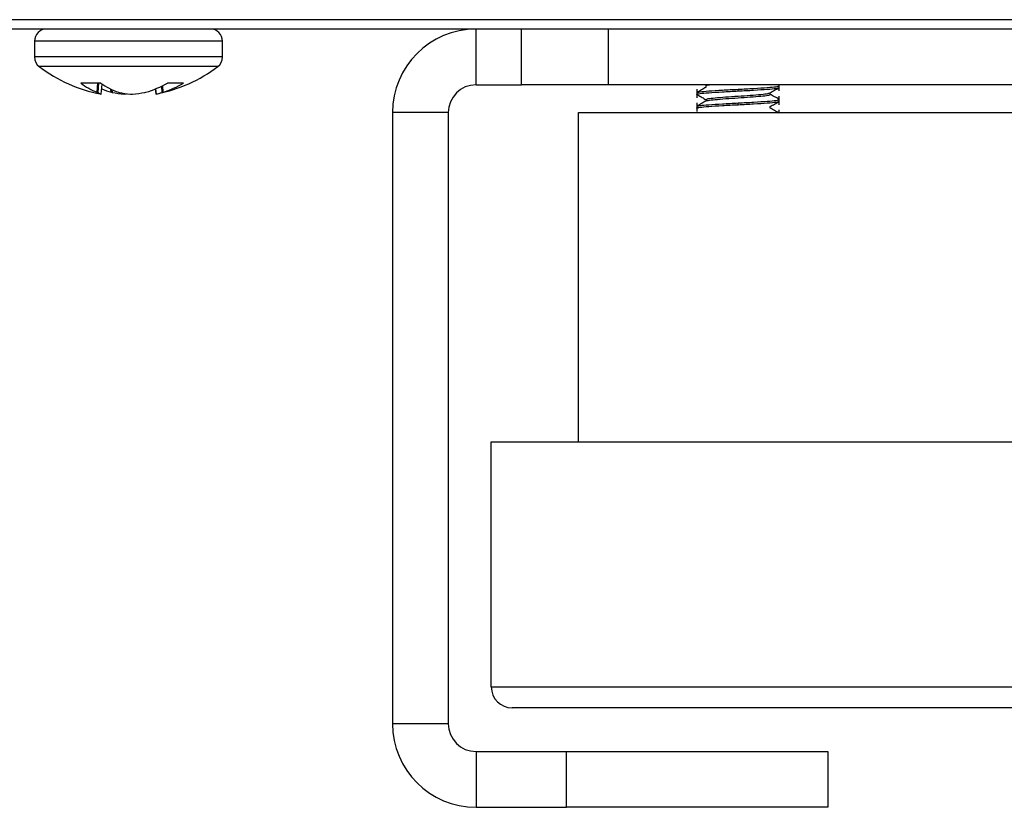
# Model space of a CAD drawing. Units: inches. Extents: x 0.6 to 16.6, y 0.4 to 10.6.
# Drawn here: x 12.9 to 13.2, y 6 to 6.2 of the extents above; entities that cross this region are included whole.
import ezdxf

# ---------------------------------------------------------------- set-up
doc = ezdxf.new("R2010")
doc.units = ezdxf.units.IN
doc.header["$MEASUREMENT"] = 0

msp = doc.modelspace()

# ---------------------------------------------------------------- linework, layer by layer
at = {"color": 7, "linetype": 'Continuous', "lineweight": 25}
for p, q in [((15.2068838414, 6.19660627), (12.4835735744, 6.19660627)), ((15.203531589, 6.1940942463), (12.4869258268, 6.1940942463)), ((13.0364943329, 6.1790942463), (13.0364943329, 6.1940942463)), ((13.0486818329, 6.1790942463), (13.0486818329, 6.1940942463)), ((13.0721193329, 6.1790942463), (13.0721193329, 6.1940942463)), ((12.9175724579, 6.1908204963), (12.9175724579, 6.1865846019)), ((12.9681974579, 6.1865846019), (12.9681974579, 6.1908204963)), ((12.9354020514, 6.179538564), (12.9300458213, 6.179538564)), ((12.9355474841, 6.1766007086), (12.9357991509, 6.1792743825)), ((12.9500944016, 6.1779608828), (12.9502224316, 6.1766007086)), ((12.9577083027, 6.179538564), (12.9534150107, 6.179538564)), ((13.0364943329, 6.1790942463), (13.0486818329, 6.1790942463)), ((13.0721193329, 6.1790942463), (13.0486818329, 6.1790942463)), ((13.2361818329, 6.1790942463), (13.0721193329, 6.1790942463)), ((13.0959532404, 6.1778928438), (13.0959532404, 6.1755860032)), ((13.0983505794, 6.17881558), (13.0983505794, 6.1783911133)), ((13.107026075, 6.1774314756), (13.107026075, 6.1778928438)), ((13.1180989097, 6.1774314756), (13.1180989097, 6.1790942463)), ((12.9345925265, 6.1770322272), (12.9344627352, 6.1770910503)), ((12.9384688216, 6.1770322272), (12.938207734, 6.1770910503)), ((12.9401531267, 6.1770910503), (12.9403797028, 6.1770322272)), ((12.9473010942, 6.1770322272), (12.9475621818, 6.1770910503)), ((12.9521233212, 6.1770910503), (12.9519398116, 6.1770322272)), ((13.1157015706, 6.1765087394), (13.1157015706, 6.1769337555)), ((13.1180989097, 6.1737405308), (13.1180989097, 6.1760473713)), ((13.0959532404, 6.1742018989), (13.0959532404, 6.1718950583)), ((13.0983505794, 6.1751246351), (13.0983505794, 6.1747001684)), ((13.107026075, 6.1737405308), (13.107026075, 6.1742018989)), ((13.1157015706, 6.1728177945), (13.1157015706, 6.1732428106)), ((13.0289943329, 6.1715942463), (13.0139943329, 6.1715942463)), ((13.0139943329, 6.1715942463), (13.0139943329, 6.0071567463)), ((13.0289943329, 6.1715942463), (13.0289943329, 6.0071567463)), ((13.0640236144, 6.0830115691), (13.0640236144, 6.1715942463)), ((13.0640236144, 6.1715942463), (13.2318361144, 6.1715942463)), ((13.1180989097, 6.1715942463), (13.1180989097, 6.1723564264)), ((13.0405861144, 6.0170322384), (13.0405861144, 6.0830115691)), ((13.0405861144, 6.0830115691), (13.2318361144, 6.0830115691)), ((13.0405861144, 6.0170322384), (13.2318361144, 6.0170322384)), ((13.2318361144, 6.0114072384), (13.0462111144, 6.0114072384)), ((13.0289943329, 6.0071567463), (13.0139943329, 6.0071567463)), ((13.0364943329, 5.9996567463), (13.0364943329, 5.9846567463)), ((13.0364943329, 5.9996567463), (13.0608693329, 5.9996567463)), ((13.0608693329, 5.9846567463), (13.0608693329, 5.9996567463)), ((13.0608693329, 5.9996567463), (13.1311818329, 5.9996567463)), ((13.1311818329, 5.9996567463), (13.1311818329, 5.9846567463)), ((13.0364943329, 5.9846567463), (13.0608693329, 5.9846567463)), ((13.1311818329, 5.9846567463), (13.0608693329, 5.9846567463))]:
    msp.add_line(p, q, dxfattribs=at)
at = {"color": 8, "linetype": 'Continuous', "lineweight": 25}
for p, q in [((12.9681974579, 6.1908204963), (12.9175724579, 6.1908204963)), ((12.9681974579, 6.1865846019), (12.9175724579, 6.1865846019)), ((12.9669003018, 6.1839749054), (12.918869614, 6.1839749054)), ((12.9344627352, 6.1770910503), (12.934656455, 6.179538564)), ((12.9347909021, 6.179538564), (12.9345925265, 6.1770322272)), ((12.9355186497, 6.1766102604), (12.9357711365, 6.1792926462)), ((12.938207734, 6.1770910503), (12.9381733824, 6.1779260523)), ((12.9501833896, 6.1779965539), (12.9503138782, 6.1766102604)), ((12.9519398116, 6.1770322272), (12.9518246306, 6.1787186953)), ((12.9520061816, 6.1788061978), (12.9521233212, 6.1770910503)), ((12.93843724, 6.1777998998), (12.9384688216, 6.1770322272)), ((12.9417858762, 6.1766102604), (12.941787831, 6.1767987978)), ((12.9423554498, 6.1767231941), (12.9423542789, 6.1766102604))]:
    msp.add_line(p, q, dxfattribs=at)
at = {"color": 7, "linetype": 'Continuous', "lineweight": 25}
for centre, radius, start, end in [((12.9208462079, 6.1908204963), 0.00327375, 90, 180), ((12.9649237079, 6.1908204963), 0.00327375, 0, 90), ((13.0364943329, 6.1715942463), 0.0225, 90, 180), ((12.9208462079, 6.1865846019), 0.0032737499999998, 180, 232.8595753569), ((12.9649237079, 6.1865846019), 0.0032737500000001, 307.1404246431, 0), ((12.9428849579, 6.2156823584), 0.039775612113402, 232.8595753569, 259.125717461), ((12.9428849579, 6.2156823584), 0.0397756121134012, 281.1846124245, 307.1404246431), ((12.9408174842, 6.1937684262), 0.0178470642131146, 232.8751560959, 249.1411529739), ((12.9473762535, 6.1969475851), 0.0211294943793869, 235.4791868814, 250.0103472297), ((12.945809771, 6.2033425423), 0.0273300530048487, 248.2344195695, 253.8497790503), ((12.9396366033, 6.2042655751), 0.0283067057416338, 286.2595741259, 299.1274657456), ((12.9448937919, 6.2011840552), 0.025154303351883, 286.7027958058, 300.6262774889), ((13.0364943329, 6.1715942463), 0.0074999999999985, 90, 180), ((12.9365388309, 6.1800766315), 0.0036133777013971, 237.4089953285, 253.6004149226), ((12.9448028769, 6.2135752761), 0.0370879316850475, 260.1665474204, 265.3339908771), ((12.946201679, 6.2077873955), 0.0313013703332014, 259.2807064664, 264.8935149998), ((12.9409670389, 6.2135752761), 0.0370879316854329, 274.666009123, 279.8334525796), ((12.9487769191, 6.1858760383), 0.0093923843354783, 279.4181724247, 289.6790352432), ((13.0462111144, 6.0170322384), 0.005625000000002, 180, 270), ((13.0364943329, 6.0071567463), 0.0224999999999991, 180, 270), ((13.0364943329, 6.0071567463), 0.0074999999999994, 180, 270)]:
    msp.add_arc(centre, radius, start, end, dxfattribs=at)
for points, knots in [([(13.0959532403748, 6.176970107534619), (13.09612285481741, 6.177051225420371), (13.09645679782669, 6.177210933228608), (13.09901840591749, 6.177419024985295), (13.10266737584242, 6.177670241906641), (13.10558578543001, 6.17781928714748), (13.10702607502047, 6.177892843755092)], [0, 0, 0, 0, 0.2524918002729225, 0.4971149290476929, 0.751816833395649, 1, 1, 1, 1]), ([(13.09842978595308, 6.178437147502029), (13.09802793059413, 6.17820349034787), (13.09722371516871, 6.177735882579433), (13.09641886796302, 6.177269131725541), (13.09601619180818, 6.177035609837426)], [0, 0, 0, 0, 0.4996862112471766, 1, 1, 1, 1]), ([(13.09835057939857, 6.178815579975565), (13.09840264217236, 6.178896921901145), (13.09846430073022, 6.17899325610425), (13.09925158075522, 6.179080646016667), (13.0993741033925, 6.179094246314149)], [0, 0, 0, 0, 0.8443722266736254, 1, 1, 1, 1]), ([(13.10702607502047, 6.177892843755092), (13.10846636461094, 6.177966400362705), (13.11138477419852, 6.178115445603543), (13.11503374412346, 6.17836666252489), (13.11759535221425, 6.178574754281576), (13.11792929522354, 6.178734462089814), (13.11809890966614, 6.178815579975565)], [0, 0, 0, 0, 0.2481831666043519, 0.5028850709523128, 0.7475081997270749, 1, 1, 1, 1]), ([(13.10702607502047, 6.177431475644855), (13.10846636461094, 6.177505032252469), (13.11138477419852, 6.177654077493307), (13.11503374412346, 6.177905294414654), (13.11759535221425, 6.17811338617134), (13.11792929522354, 6.178273093979578), (13.11809890966614, 6.178354211865329)], [0, 0, 0, 0, 0.2481831666043519, 0.5028850709523128, 0.7475081997270749, 1, 1, 1, 1]), ([(13.11565725234593, 6.17690800771526), (13.11605843821106, 6.177141141462691), (13.11686115215277, 6.17760760782058), (13.11766400039958, 6.178073489354424), (13.11806559565734, 6.178306529428201)], [0, 0, 0, 0, 0.4997868409735276, 1, 1, 1, 1]), ([(12.93545603758804, 6.176610260430892), (12.9354886381337, 6.176605271833765), (12.93555384052711, 6.17659529444026), (12.93555172841826, 6.17660033036056), (12.93552526684587, 6.17660827399437), (12.93551864969369, 6.176610260430892)], [0, 0, 0, 0, 0.428539939811374, 0.8570969959872283, 1, 1, 1, 1]), ([(12.94235427888051, 6.176610260430892), (12.94227686283608, 6.176605271833765), (12.94212202765514, 6.17659529444026), (12.94192057852162, 6.17660033036056), (12.94181282237492, 6.17660827399437), (12.94178587617494, 6.176610260430892)], [0, 0, 0, 0, 0.4285399398118711, 0.8570969959851952, 1, 1, 1, 1]), ([(12.94341563690846, 6.176610260430892), (12.94349305295289, 6.176605271833765), (12.94364788813383, 6.17659529444026), (12.94384933726735, 6.17660033036056), (12.94395709341405, 6.17660827399437), (12.94398403961403, 6.176610260430892)], [0, 0, 0, 0, 0.4285399398114627, 0.8570969959866988, 1, 1, 1, 1]), ([(12.95031387820093, 6.176610260430892), (12.95027778731758, 6.176604547519364), (12.95022395364338, 6.17659602605939), (12.95023068991492, 6.176600289431686), (12.95023291009139, 6.176601694576775)], [0, 0, 0, 0, 0.6704146406801801, 1, 1, 1, 1]), ([(13.09639083008568, 6.176387768532987), (13.09620193264226, 6.176427912766693), (13.09564194383018, 6.176546920845035), (13.09658546451402, 6.176750101491383), (13.09898296205787, 6.176957509120188), (13.10267611721621, 6.177208910236584), (13.10558867393163, 6.177357931078544), (13.10702607502047, 6.177431475644855)], [0, 0, 0, 0, 0.1138887337234588, 0.3376245625877417, 0.554387872986883, 0.7800820999716969, 1, 1, 1, 1]), ([(13.09617545279397, 6.176386118051052), (13.09657145670796, 6.176154170744254), (13.0972975897561, 6.175728860289114), (13.09802147307935, 6.175303395275194), (13.09835057939857, 6.175109961858248)], [0, 0, 0, 0, 0.5453599929055599, 1, 1, 1, 1]), ([(13.09835057939857, 6.175124635093675), (13.09848339089489, 6.175205749206701), (13.09874486021103, 6.17536544059072), (13.10073871803016, 6.17557211445877), (13.10358548482408, 6.175822787067189), (13.10700160894985, 6.176045914531999), (13.11044376559245, 6.176269908245033), (13.11329007992331, 6.176521374529301), (13.11519189325289, 6.176713383154679), (13.11544261010534, 6.176854998275377), (13.11555457930321, 6.176918243052569)], [0, 0, 0, 0, 0.1298274008467172, 0.2555944526940109, 0.3838335031152389, 0.5141670075267621, 0.641770936843753, 0.772739081769339, 0.8985061336166348, 1, 1, 1, 1]), ([(13.09855749043687, 6.174736273555755), (13.09866022253712, 6.174792247917379), (13.09890660312714, 6.174926490244846), (13.10076702470169, 6.175111909476408), (13.10360638622298, 6.175363461064945), (13.1070293846668, 6.175585994338315), (13.11043235071823, 6.175808581272741), (13.11333257482385, 6.176059969827796), (13.11518893659747, 6.176267304679461), (13.11593276178285, 6.176454260523966), (13.11557802554005, 6.176557486939628), (13.11549465960407, 6.1765817459967)], [0, 0, 0, 0, 0.0874657828127607, 0.2097676492884115, 0.3371273061936322, 0.4612154397378913, 0.5853035732821503, 0.7126632301873711, 0.8349650966630219, 0.9612154397378914, 1, 1, 1, 1]), ([(13.10702607502047, 6.174201898873203), (13.10846288232505, 6.174275440964205), (13.11137423587572, 6.174424456790532), (13.11507647411567, 6.174675895771582), (13.11744023573973, 6.174883162765409), (13.11839198526327, 6.175067547862184), (13.11795651311875, 6.175168245160194), (13.11786262485724, 6.175189955605667)], [0, 0, 0, 0, 0.2320769611643894, 0.4702496171611726, 0.6989975742982975, 0.9351035541195475, 1, 1, 1, 1]), ([(13.11803595823277, 6.175190137396481), (13.11763328207792, 6.175423659284596), (13.11682843487224, 6.175890410138488), (13.11602421944682, 6.176358017906925), (13.11562236408786, 6.176591675061084)], [0, 0, 0, 0, 0.5003137887528233, 1, 1, 1, 1]), ([(13.09639083008568, 6.172696823651097), (13.09620193264226, 6.172736967884803), (13.09564194383018, 6.172855975963145), (13.09658546451402, 6.173059156609493), (13.09898296205787, 6.173266564238299), (13.10267611721621, 6.173517965354694), (13.10558867393163, 6.173666986196655), (13.10702607502047, 6.173740530762966)], [0, 0, 0, 0, 0.1138887337234591, 0.3376245625877363, 0.5543878729868812, 0.7800820999716956, 0.9999999999999999, 0.9999999999999999, 0.9999999999999999, 0.9999999999999999]), ([(13.0959532403748, 6.17327916265273), (13.09612285481741, 6.173360280538481), (13.09645679782669, 6.17351998834672), (13.09901840591749, 6.173728080103405), (13.10266737584242, 6.173979297024752), (13.10558578543001, 6.17412834226559), (13.10702607502047, 6.174201898873203)], [0, 0, 0, 0, 0.2524918002729162, 0.4971149290476908, 0.7518168333956478, 1, 1, 1, 1]), ([(13.09842978595308, 6.174746202620138), (13.09802793059413, 6.17451254546598), (13.09722371516871, 6.174044937697543), (13.09641886796302, 6.173578186843651), (13.09601619180818, 6.173344664955536)], [0, 0, 0, 0, 0.4996862112471743, 1, 1, 1, 1]), ([(13.10702607502047, 6.173740530762966), (13.10846727841761, 6.17381407251021), (13.11138753962042, 6.173963087639991), (13.11502253110042, 6.174214531879492), (13.11746030130738, 6.174407842245619), (13.11778151934511, 6.174550961739705), (13.11792677444496, 6.174615680510015)], [0, 0, 0, 0, 0.2613991446387282, 0.5296641557002669, 0.7873136872758982, 1, 1, 1, 1]), ([(13.11803595823277, 6.171499192514591), (13.11763328207792, 6.171732714402706), (13.11682843487224, 6.172199465256599), (13.11602421944682, 6.172667073025035), (13.11562236408786, 6.172900730179194)], [0, 0, 0, 0, 0.5003137887528255, 1, 1, 1, 1]), ([(13.11565725234593, 6.17321706283337), (13.11605843821106, 6.173450196580801), (13.11686115215277, 6.17391666293869), (13.11766400039958, 6.174382544472534), (13.11806559565734, 6.174615584546311)], [0, 0, 0, 0, 0.4997868409735291, 0.9999999999999999, 0.9999999999999999, 0.9999999999999999, 0.9999999999999999])]:
    msp.add_open_spline(points, degree=3, knots=knots, dxfattribs=at)

doc.saveas('drawing.dxf')
